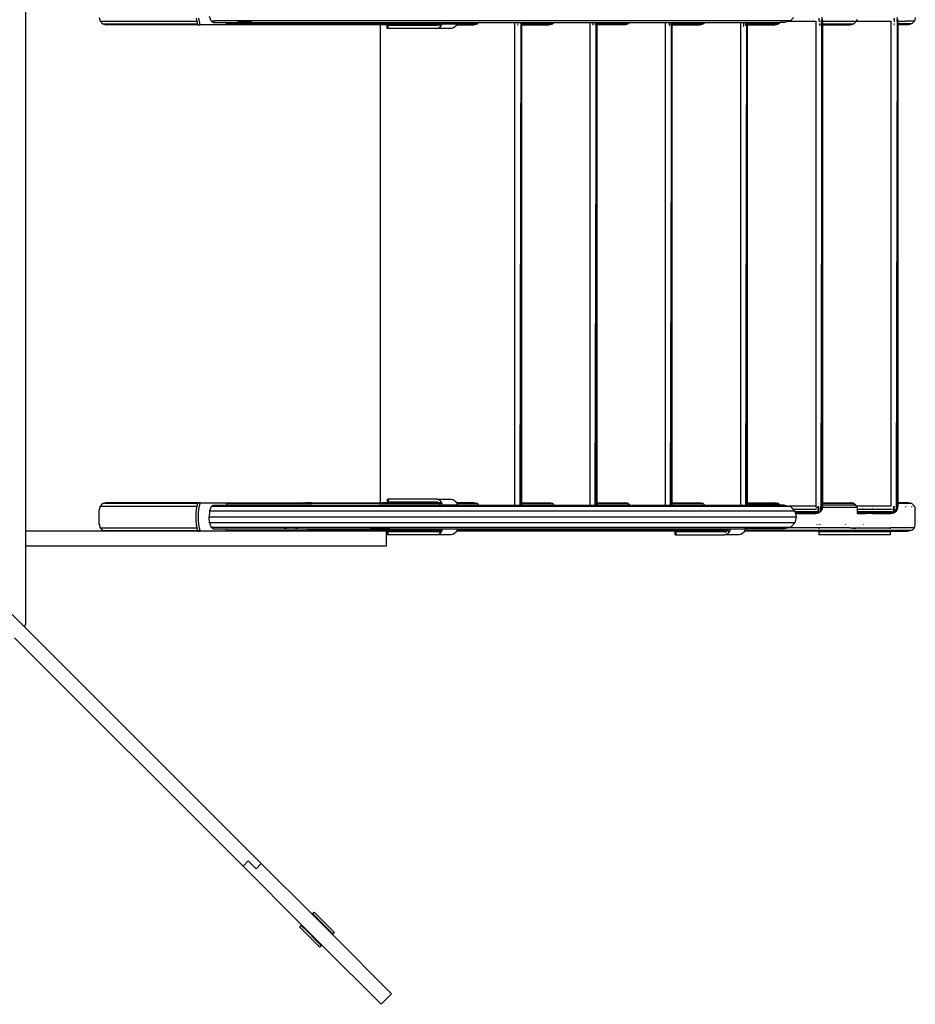
# Model space of a CAD drawing. Extents: x -3864 to 3864, y -5201 to 5201.
# Drawn here: x 1123 to 2379, y -187 to 1193 of the extents above; entities that cross this region are included whole.
import ezdxf

# ---------------------------------------------------------------- set-up
doc = ezdxf.new("R2010")
doc.units = 0
doc.layers.get('0').update_dxf_attribs({"linetype": 'CONTINUOUS'})

# ---------------------------------------------------------------- blocks, each defined once
blk = doc.blocks.new('005622')
for p, q in [((1131.7, 1226.1), (1131.7, 476.1)), ((1234.8, 1196.1), (1236.1, 1191.1)), ((1236.1, 1191.1), (1239.7, 1187.4)), ((1236.1, 1191.1), (1371.7, 1191.1)), ((1239.7, 1187.4), (1244.7, 1186.1)), ((1239.7, 1187.4), (1372.5, 1187.4)), ((1370.9, 1195.4), (1371.7, 1191.1)), ((1371.7, 1191.1), (1371.8, 1190.5)), ((1371.8, 1190.5), (1372.5, 1187.4)), ((1372.5, 1187.4), (1372.9, 1186.1)), ((1375.5, 1190.5), (1374.7, 1195.4)), ((1376.6, 1186.1), (1375.5, 1190.5)), ((1391.7, 1191.6), (1389.6, 1197.7)), ((1394.5, 1189.3), (1391.7, 1191.6)), ((1391.7, 1191.6), (1397.4, 1191.6)), ((1397.4, 1191.6), (1394.5, 1189.3)), ((1394.5, 1189.3), (1413.3, 1189.3)), ((2203.7, 1191.6), (1397.4, 1191.6)), ((1412.8, 1187.4), (1412.5, 1186.1)), ((1413.3, 1189.3), (1412.8, 1187.4)), ((1412.8, 1187.4), (1514.4, 1187.4)), ((1413.3, 1189.3), (1617.2, 1189.3)), ((1428.7, 1191.1), (1448.7, 1191.1)), ((1513.1, 1188.8), (1514.4, 1187.4)), ((1514.4, 1187.4), (1523.7, 1187.4)), ((1523.7, 1188.9), (1523.7, 1187.4)), ((1523.7, 1187.4), (1525.2, 1187.4)), ((1524.7, 1188.9), (1525.2, 1188.4)), ((1525.2, 1188.9), (1525.2, 1188.4)), ((1525.2, 1188.4), (1525.2, 1187.4)), ((1525.2, 1188.4), (1525.7, 1187.9)), ((1525.2, 1187.4), (1525.7, 1187.4)), ((1525.7, 1188.9), (1525.7, 1187.9)), ((1525.7, 1187.9), (1525.7, 1187.4)), ((1525.7, 1187.9), (1526.2, 1187.4)), ((1525.7, 1187.4), (1526.2, 1187.4)), ((1526.2, 1187.4), (1532.8, 1187.4)), ((1532.8, 1189), (1532.8, 1187.4)), ((1532.8, 1187.4), (1617.2, 1187.4)), ((1617.2, 1189), (1540.6, 1189)), ((1617.2, 1189.3), (1617.2, 1189)), ((1617.2, 1189.3), (1618.5, 1189.3)), ((1617.2, 1189), (1617.2, 1187.4)), ((1618.5, 1189), (1617.2, 1189)), ((1617.2, 1187.4), (1618.5, 1187.4)), ((1618.5, 1189), (1618.5, 1189.3)), ((1618.5, 1189.3), (1622.2, 1189.3)), ((1618.5, 1187.4), (1618.5, 1189)), ((1622.2, 1189), (1618.5, 1189)), ((1618.5, 1187.4), (1622.2, 1187.4)), ((1622.2, 1189), (1622.2, 1189.3)), ((1622.2, 1189.3), (1624.2, 1189.3)), ((1622.2, 1187.4), (1622.2, 1189)), ((1624.4, 1189), (1622.2, 1189)), ((1622.2, 1187.4), (1626.9, 1187.4)), ((1624.2, 1189.3), (1624.4, 1189)), ((1624.2, 1189.3), (1627.2, 1189.3)), ((1624.4, 1189), (1626.9, 1187.4)), ((1626.9, 1187.4), (1627.2, 1187.4)), ((1627.2, 1187.4), (1627.2, 1189.3)), ((1627.2, 1189.3), (1712.1, 1189.3)), ((1627.2, 1187.4), (1711.5, 1187.4)), ((1711.5, 1187.4), (1710.9, 1186.6)), ((1711.9, 1188.2), (1711.5, 1187.4)), ((1711.5, 1187.4), (1712.5, 1187.4)), ((1712.1, 1189.3), (1711.9, 1188.2)), ((1715.8, 1188.2), (1711.9, 1188.2)), ((1712.1, 1189.3), (1715.9, 1189.3)), ((1714.4, 1184.8), (1715.6, 1187.3)), ((1715.1, 1187.4), (1715.6, 1187.4)), ((1715.6, 1187.4), (1715.8, 1188.2)), ((1715.6, 1187.3), (1715.6, 1187.4)), ((1715.6, 1187.4), (1732, 1187.4)), ((1715.8, 1188.2), (1715.9, 1189.3)), ((1732.4, 1188.2), (1715.8, 1188.2)), ((1715.9, 1189.3), (1732.7, 1189.3)), ((1731.9, 1187.3), (1732, 1187.4)), ((1732, 1187.4), (1732.4, 1188.2)), ((1732, 1187.4), (1736.2, 1187.4)), ((1732.4, 1188.2), (1732.7, 1189.3)), ((1732.7, 1189.3), (1736.5, 1189.3)), ((1736.2, 1187.3), (1735.6, 1186.1)), ((1736.5, 1189.3), (1736.2, 1187.4)), ((1736.2, 1187.4), (1736.2, 1187.3)), ((1736.2, 1187.4), (1764.9, 1187.4)), ((1736.5, 1189.3), (1767, 1189.3)), ((1759.6, 1186.1), (1764.9, 1187.4)), ((1764.9, 1187.4), (1767, 1189.3)), ((1767, 1189.3), (1817.2, 1189.3)), ((1817.2, 1189.3), (1817.2, 512.8)), ((1817.2, 1189.3), (1825.9, 1189.3)), ((1821, 1187.4), (1822.2, 1187.4)), ((1825.9, 1189.3), (1824.3, 512.8)), ((1825.9, 1189.3), (1826.2, 1189.3)), ((1826.2, 1187.4), (1826.2, 1189.3)), ((1826.2, 1189.3), (1827.2, 1189.3)), ((1826.2, 1187.4), (1827.2, 1187.4)), ((1826.2, 1186.1), (1826.2, 1187.4)), ((1827.2, 1187.4), (1827.2, 1189.3)), ((1827.2, 1189.3), (1872.5, 1189.3)), ((1827.2, 1187.4), (1870.5, 1187.4)), ((1827.2, 1186.1), (1827.2, 1187.4)), ((1865.2, 1186.1), (1870.5, 1187.4)), ((1870.5, 1187.4), (1872.5, 1189.3)), ((1872.5, 1189.3), (1922.7, 1189.3)), ((1922.7, 1189.3), (1922.7, 512.8)), ((1922.7, 1189.3), (1931.4, 1189.3)), ((1926.5, 1187.4), (1927.7, 1187.4)), ((1929.5, 1187.4), (1931.4, 1187.4)), ((1931.3, 1186.1), (1931.4, 1187.4)), ((1931.4, 1187.4), (1931.4, 1189.3)), ((1931.4, 1189.3), (1931.7, 1189.3)), ((1931.4, 1187.4), (1931.7, 1187.4)), ((1931.7, 1187.4), (1931.7, 1189.3)), ((1931.7, 1189.3), (1932.7, 1189.3)), ((1931.7, 1186.1), (1931.7, 1187.4)), ((1932.7, 1187.4), (1932.7, 1189.3)), ((1932.7, 1189.3), (1978.1, 1189.3)), ((1932.7, 1187.4), (1976, 1187.4)), ((1932.7, 1186.1), (1932.7, 1187.4)), ((1970.7, 1186.1), (1976, 1187.4)), ((1976, 1187.4), (1978.1, 1189.3)), ((1978.1, 1189.3), (2028.2, 1189.3)), ((2028.2, 1189.3), (2028.2, 512.8)), ((2028.2, 1189.3), (2036.9, 1189.3)), ((2033.2, 1189), (2035, 1189)), ((2036.9, 1189.3), (2035.3, 516.1)), ((2036.9, 1189.3), (2037.2, 1189.3)), ((2037.2, 1189), (2037.2, 1189.3)), ((2037.2, 1189.3), (2038.2, 1189.3)), ((2037.2, 1189), (2038.2, 1189)), ((2037.2, 1186.9), (2037.2, 1189)), ((2038.2, 1189), (2038.2, 1189.3)), ((2038.2, 1189.3), (2084, 1189.3)), ((2038.2, 1189), (2083.8, 1189)), ((2038.2, 1186.9), (2038.2, 1189)), ((2080.3, 1186.9), (2083.8, 1189)), ((2083.8, 1189), (2084, 1189.3)), ((2084, 1189.3), (2133.7, 1189.3)), ((2133.7, 1189.3), (2133.7, 512.8)), ((2133.7, 1189.3), (2142.4, 1189.3)), ((2137.5, 1189), (2138.7, 1189)), ((2140.5, 1189), (2142.4, 1189)), ((2142.4, 1189), (2142.3, 1186.9)), ((2142.4, 1189.3), (2142.4, 1189)), ((2142.4, 1189.3), (2142.7, 1189.3)), ((2142.7, 1189.3), (2143.7, 1189.3)), ((2142.7, 1189), (2142.7, 1189.3)), ((2142.7, 1189), (2143.7, 1189)), ((2142.7, 1186.9), (2142.7, 1189)), ((2143.7, 1189.3), (2189.6, 1189.3)), ((2143.7, 1189), (2143.7, 1189.3)), ((2143.7, 1189), (2189.3, 1189)), ((2143.7, 1186.9), (2143.7, 1189)), ((2185.9, 1186.9), (2189.3, 1189)), ((2189.3, 1189), (2189.6, 1189.3)), ((2195.3, 1189.3), (2189.6, 1189.3)), ((2201.8, 1191.1), (2195.3, 1189.3)), ((2197.5, 1191.1), (2201.8, 1191.1)), ((2203.7, 1191.6), (2201.8, 1191.1)), ((2201.8, 1191.1), (2239.2, 1191.1)), ((2208.2, 1196.1), (2203.7, 1191.6)), ((2239.2, 1191.1), (2239.2, 511.1)), ((2244.2, 1191.1), (2244.2, 1195.4)), ((2244.2, 1191.1), (2246, 1191.1)), ((2244.2, 1187.4), (2246, 1187.4)), ((2247.4, 1193), (2247.5, 1192.8)), ((2247.4, 1192.9), (2247.5, 1192.8)), ((2247.5, 1192.8), (2247.9, 1191.1)), ((2247.5, 1192.8), (2247.9, 1192.4)), ((2247.8, 1187.4), (2247.9, 1191.1)), ((2247.8, 1187.4), (2248.2, 1187.4)), ((2247.8, 1186.1), (2247.8, 1187.4)), ((2249.2, 1191.1), (2247.9, 1196.1)), ((2247.9, 1192.4), (2247.9, 1193.6)), ((2247.9, 1191.1), (2247.9, 1192.4)), ((2247.9, 1192.4), (2249.2, 1191.1)), ((2247.9, 1191.1), (2248.2, 1191.1)), ((2248.2, 1187.4), (2248.2, 1191.1)), ((2248.2, 1186.1), (2248.2, 1187.4)), ((2249.2, 1191.1), (2296.6, 1191.1)), ((2249.2, 1187.4), (2249.2, 1191.1)), ((2249.2, 1187.4), (2292.7, 1187.4)), ((2249.2, 1186.1), (2249.2, 1187.4)), ((2287.4, 1186.1), (2292.7, 1187.4)), ((2292.7, 1187.4), (2296.6, 1191.1)), ((2296.6, 1191.1), (2297.6, 1193.5)), ((2296.6, 1191.1), (2344.7, 1191.1)), ((2344.7, 1191.1), (2344.7, 511.1)), ((2348.5, 1191.1), (2349.7, 1191.1)), ((2348.5, 1187.4), (2349.7, 1187.4)), ((2349.7, 1191.1), (2349.3, 1194)), ((2349.7, 1191.1), (2349.7, 1195.4)), ((2353.4, 1191.1), (2351.8, 516.1)), ((2354.7, 1191.1), (2353.4, 1196.1)), ((2353.4, 1192.4), (2353.4, 1193.6)), ((2353.4, 1192.4), (2354.7, 1191.1)), ((2353.4, 1191.1), (2353.4, 1192.4)), ((2353.7, 1191.1), (2353.4, 1191.1)), ((2353.7, 1187.4), (2353.7, 1191.1)), ((2353.7, 1191.1), (2354.7, 1191.1)), ((2353.7, 1186.1), (2353.7, 1187.4)), ((2353.7, 1187.4), (2354.7, 1187.4)), ((2354.7, 1191.1), (2364.9, 1191.1)), ((2354.7, 1187.4), (2354.7, 1191.1)), ((2354.7, 1186.1), (2354.7, 1187.4)), ((2373.8, 1187.4), (2354.7, 1187.4)), ((2365, 1191.6), (2364.9, 1191.1)), ((2373.4, 1191.1), (2364.9, 1191.1)), ((2373.8, 1187.4), (2368.9, 1186.1)), ((2373.4, 1191.2), (2373.4, 1191.1)), ((2377.5, 1191.1), (2373.4, 1191.1)), ((2377.5, 1191.1), (2373.8, 1187.4)), ((2378.8, 1196.1), (2377.5, 1191.1)), ((1372.9, 1186.1), (1244.7, 1186.1)), ((1372.9, 1186.1), (1376.6, 1186.1)), ((1412.5, 1186.1), (1376.6, 1186.1)), ((1628.7, 1186.1), (1412.5, 1186.1)), ((1628.7, 1186.1), (1628.7, 516.1)), ((1710.3, 1186.1), (1628.7, 1186.1)), ((1638.5, 1181.1), (1638.5, 1185.1)), ((1638.5, 1185.1), (1639, 1185.1)), ((1639, 1181.1), (1638.5, 1181.1)), ((1639, 1185.1), (1640.1, 1185.1)), ((1639, 1181.1), (1639, 1185.1)), ((1640.1, 1181.1), (1639, 1181.1)), ((1640.1, 1181.1), (1640.1, 1185.1)), ((1707.6, 1185.1), (1640.1, 1185.1)), ((1707.6, 1181.1), (1640.1, 1181.1)), ((1709.4, 1185.5), (1707.6, 1185.1)), ((1707.6, 1181.1), (1710.2, 1181.5)), ((1728.1, 1181.1), (1707.6, 1181.1)), ((1709.2, 1185.1), (1709.5, 1185.1)), ((1710.3, 1186.1), (1709.4, 1185.5)), ((1710.2, 1181.5), (1712.6, 1182.8)), ((1710.9, 1186.6), (1710.3, 1186.1)), ((1710.7, 1185.1), (1711.6, 1185.1)), ((1710.8, 1186.1), (1711.1, 1186.1)), ((1711.4, 1185.5), (1710.8, 1185.5)), ((1713.1, 1186.6), (1710.9, 1186.6)), ((1711.8, 1186.1), (1713.5, 1186.1)), ((1712.6, 1182.8), (1714.4, 1184.8)), ((1713.9, 1185.5), (1713.1, 1185.5)), ((1713.8, 1185.1), (1714.2, 1185.1)), ((1730.7, 1181.5), (1728.1, 1181.1)), ((1733.1, 1182.8), (1730.7, 1181.5)), ((1734.9, 1184.8), (1733.1, 1182.8)), ((1735.6, 1186.1), (1734.9, 1184.8)), ((1735.6, 1186.1), (1759.6, 1186.1)), ((1821, 1186.1), (1822.2, 1186.1)), ((1826.2, 1186.1), (1827.2, 1186.1)), ((1826.4, 516.1), (1826.2, 1186.1)), ((1827.2, 1186.1), (1865.2, 1186.1)), ((1827.2, 516.1), (1827.2, 1186.1)), ((1927.7, 1186.1), (1926.5, 1186.1)), ((1931.3, 1186.1), (1929.5, 1186.1)), ((1931.3, 1186.1), (1929.8, 516.1)), ((1931.7, 1186.1), (1931.3, 1186.1)), ((1931.4, 1073.6), (1931.3, 1186.1)), ((1931.9, 512.8), (1931.7, 1186.1)), ((1970.7, 1186.1), (1932.7, 1186.1)), ((1932.7, 516.1), (1932.7, 1186.1)), ((2033.2, 1186.9), (2035, 1186.9)), ((2033.2, 1186.1), (2035, 1186.1)), ((2037.2, 1186.9), (2038.2, 1186.9)), ((2037.2, 1186.1), (2037.2, 1186.9)), ((2037.2, 1186.1), (2038.2, 1186.1)), ((2037.4, 516.1), (2037.2, 1186.1)), ((2038.2, 1186.9), (2080.3, 1186.9)), ((2038.2, 1186.1), (2038.2, 1186.9)), ((2038.2, 1186.1), (2076.3, 1186.1)), ((2038.2, 516.1), (2038.2, 1186.1)), ((2076.3, 1186.1), (2080.3, 1186.9)), ((2137.5, 1186.9), (2138.7, 1186.9)), ((2137.5, 1186.1), (2138.7, 1186.1)), ((2138.5, 1184.8), (2137.5, 1183.7)), ((2138.7, 1185.1), (2138.5, 1184.8)), ((2140.5, 1186.9), (2142.3, 1186.9)), ((2140.5, 1186.1), (2142.3, 1186.1)), ((2142.3, 1186.1), (2140.8, 516.1)), ((2142.3, 1186.9), (2142.3, 1186.1)), ((2142.7, 1186.9), (2143.7, 1186.9)), ((2142.7, 1186.1), (2142.7, 1186.9)), ((2142.7, 1186.1), (2143.7, 1186.1)), ((2142.9, 516.1), (2142.7, 1186.1)), ((2143.7, 1186.9), (2185.9, 1186.9)), ((2143.7, 1186.1), (2143.7, 1186.9)), ((2143.7, 1186.1), (2181.8, 1186.1)), ((2143.7, 516.1), (2143.7, 1186.1)), ((2181.8, 1186.1), (2185.9, 1186.9)), ((2244.2, 1186.1), (2246, 1186.1)), ((2247.8, 1186.1), (2246.3, 516.1)), ((2247.8, 1186.1), (2248.2, 1186.1)), ((2247.9, 1073.6), (2247.8, 1186.1)), ((2248.2, 1186.1), (2248.4, 510.3)), ((2249.2, 1186.1), (2287.4, 1186.1)), ((2249.2, 516.1), (2249.2, 1186.1)), ((2349.7, 1186.1), (2348.5, 1186.1)), ((2353.9, 516.1), (2353.7, 1186.1)), ((2353.7, 1186.1), (2354.7, 1186.1)), ((2354.7, 516.1), (2354.7, 1186.1)), ((2368.9, 1186.1), (2354.7, 1186.1)), ((1130.8, 341.8), (930.6, 542.1)), ((1236.1, 511.1), (1234.8, 506.1)), ((1239.7, 514.8), (1236.1, 511.1)), ((1236.1, 511.1), (1371.7, 511.1)), ((1244.7, 516.1), (1239.7, 514.8)), ((1372.5, 514.8), (1239.7, 514.8)), ((1372.9, 516.1), (1244.7, 516.1)), ((1371.7, 511.1), (1370.9, 506.8)), ((1371.8, 511.7), (1371.7, 511.1)), ((1372.5, 514.8), (1371.8, 511.7)), ((1372.9, 516.1), (1372.5, 514.8)), ((1376.6, 516.1), (1372.9, 516.1)), ((1374.7, 506.8), (1375.5, 511.7)), ((1375.1, 514.8), (1376.3, 514.8)), ((1375.5, 511.7), (1376.3, 514.8)), ((1376.3, 514.8), (1376.6, 516.1)), ((1376.6, 516.1), (1412.5, 516.1)), ((1391.7, 510.6), (1394.5, 512.8)), ((1394.5, 512.8), (1413.3, 512.8)), ((1412.5, 516.1), (1518.7, 516.1)), ((1412.5, 516.1), (1412.8, 514.8)), ((1412.8, 514.8), (1514.4, 514.8)), ((1412.8, 514.8), (1413.3, 512.8)), ((1413.3, 512.8), (1712.1, 512.8)), ((1514.7, 515), (1514.4, 514.8)), ((1514.4, 514.8), (1523.7, 514.8)), ((1518.7, 516.1), (1514.7, 515)), ((1518.7, 516.1), (1523.7, 516.1)), ((1523.7, 516.1), (1523.7, 514.8)), ((1525.2, 516.1), (1523.7, 516.1)), ((1523.7, 514.8), (1525.2, 514.8)), ((1525.2, 516.1), (1525.2, 514.8)), ((1525.7, 516.1), (1525.2, 516.1)), ((1525.2, 514.8), (1525.7, 514.8)), ((1525.7, 516.1), (1525.7, 514.8)), ((1531.5, 516.1), (1525.7, 516.1)), ((1525.7, 514.8), (1526.2, 514.8)), ((1531.5, 516.1), (1526.2, 514.8)), ((1526.2, 514.8), (1532.8, 514.8)), ((1532.8, 516.1), (1531.5, 516.1)), ((1532.8, 514.8), (1532.8, 516.1)), ((1532.8, 516.1), (1617.2, 516.1)), ((1617.2, 514.8), (1532.8, 514.8)), ((1617.2, 516.1), (1617.2, 514.8)), ((1617.2, 516.1), (1618.5, 516.1)), ((1618.5, 514.8), (1617.2, 514.8)), ((1618.5, 514.8), (1618.5, 516.1)), ((1618.5, 516.1), (1622.2, 516.1)), ((1622.2, 514.8), (1618.5, 514.8)), ((1622.2, 514.8), (1622.2, 516.1)), ((1622.2, 516.1), (1627.2, 516.1)), ((1626.6, 514.8), (1622.2, 514.8)), ((1627.2, 514.9), (1626.6, 514.8)), ((1626.6, 514.8), (1627.2, 514.8)), ((1631.9, 516.1), (1627.2, 514.9)), ((1627.2, 514.9), (1627.2, 516.1)), ((1627.2, 516.1), (1628.7, 516.1)), ((1627.2, 514.8), (1627.2, 514.9)), ((1627.2, 514.8), (1711.5, 514.8)), ((1628.7, 516.1), (1631.9, 516.1)), ((1710.3, 516.1), (1631.9, 516.1)), ((1638.5, 521.1), (1638.5, 517.1)), ((1638.5, 521.1), (1639, 521.1)), ((1639, 517.1), (1638.5, 517.1)), ((1639, 521.1), (1640.1, 521.1)), ((1639, 521.1), (1639, 517.1)), ((1640.1, 517.1), (1639, 517.1)), ((1640.1, 521.1), (1640.1, 517.1)), ((1707.6, 521.1), (1640.1, 521.1)), ((1707.6, 517.1), (1640.1, 517.1)), ((1710.2, 520.7), (1707.6, 521.1)), ((1707.6, 521.1), (1728.1, 521.1)), ((1707.6, 517.1), (1709.4, 516.7)), ((1709.5, 517.1), (1707.6, 517.1)), ((1709.4, 516.7), (1710.3, 516.1)), ((1712.6, 519.4), (1710.2, 520.7)), ((1710.3, 516.1), (1710.9, 515.6)), ((1715.3, 515.6), (1710.9, 515.6)), ((1710.9, 515.6), (1711.5, 514.8)), ((1711.5, 514.8), (1711.9, 514)), ((1711.5, 514.8), (1715.1, 514.8)), ((1715, 516.1), (1711.8, 516.1)), ((1711.9, 514), (1712.1, 512.8)), ((1712.1, 512.8), (1715.9, 512.8)), ((1714.4, 517.4), (1712.6, 519.4)), ((1714.7, 516.7), (1713.1, 516.7)), ((1714.6, 517.1), (1713.8, 517.1)), ((1714.6, 517.1), (1714.4, 517.4)), ((1714.7, 516.7), (1714.6, 517.1)), ((1715, 516.1), (1714.7, 516.7)), ((1715.3, 515.6), (1715, 516.1)), ((1715.6, 514.9), (1715.3, 515.6)), ((1715.9, 512.8), (1715.6, 514.9)), ((1736.5, 512.8), (1715.9, 512.8)), ((1728.1, 521.1), (1730.7, 520.7)), ((1730.7, 520.7), (1733.1, 519.4)), ((1733.1, 519.4), (1734.9, 517.4)), ((1734.9, 517.4), (1735.6, 516.1)), ((1759.6, 516.1), (1735.6, 516.1)), ((1735.6, 516.1), (1736.2, 514.9)), ((1736.2, 514.9), (1736.2, 514.8)), ((1736.2, 514.8), (1764.9, 514.8)), ((1736.2, 514.8), (1736.5, 512.8)), ((1736.5, 512.8), (1767, 512.8)), ((1764.9, 514.8), (1759.6, 516.1)), ((1767, 512.8), (1764.9, 514.8)), ((1767, 512.8), (1817.2, 512.8)), ((1817.2, 512.8), (1824.3, 512.8)), ((1821, 514.8), (1821, 514.8)), ((1824.3, 512.8), (1826.4, 512.8)), ((1826.4, 516.1), (1827.2, 516.1)), ((1826.4, 514.8), (1826.4, 516.1)), ((1826.4, 514.8), (1827.2, 514.8)), ((1826.4, 512.8), (1826.4, 514.8)), ((1826.4, 512.8), (1827.2, 512.8)), ((1827.2, 516.1), (1865.2, 516.1)), ((1827.2, 514.8), (1827.2, 516.1)), ((1827.2, 514.8), (1870.5, 514.8)), ((1827.2, 512.8), (1827.2, 514.8)), ((1827.2, 512.8), (1872.5, 512.8)), ((1870.5, 514.8), (1865.2, 516.1)), ((1872.5, 512.8), (1870.5, 514.8)), ((1872.5, 512.8), (1922.7, 512.8)), ((1922.7, 512.8), (1929.8, 512.8)), ((1929.8, 516.1), (1929.8, 516.1)), ((1929.8, 516.1), (1929.8, 512.8)), ((1929.8, 512.8), (1931.9, 512.8)), ((1931.9, 512.8), (1932.7, 512.8)), ((1932.7, 516.1), (1970.7, 516.1)), ((1932.7, 515.3), (1932.7, 516.1)), ((1932.7, 515.3), (1974.8, 515.3)), ((1932.7, 513.2), (1932.7, 515.3)), ((1932.7, 513.2), (1978.2, 513.2)), ((1932.7, 512.8), (1932.7, 513.2)), ((1932.7, 512.8), (1978.5, 512.8)), ((1974.8, 515.3), (1970.7, 516.1)), ((1978.2, 513.2), (1974.8, 515.3)), ((1978.5, 512.8), (1978.2, 513.2)), ((1978.5, 512.8), (2028.2, 512.8)), ((2028.2, 512.8), (2035.3, 512.8)), ((2035.3, 516.1), (2035.3, 516.1)), ((2035.3, 516.1), (2035.3, 512.8)), ((2035.3, 512.8), (2037.4, 512.8)), ((2037.4, 516.1), (2038.2, 516.1)), ((2037.4, 514.8), (2037.4, 516.1)), ((2037.4, 514.8), (2038.2, 514.8)), ((2037.4, 512.8), (2037.4, 514.8)), ((2037.4, 512.8), (2038.2, 512.8)), ((2038.2, 516.1), (2076.3, 516.1)), ((2038.2, 514.8), (2038.2, 516.1)), ((2038.2, 514.8), (2081.6, 514.8)), ((2038.2, 512.8), (2038.2, 514.8)), ((2038.2, 512.8), (2083.6, 512.8)), ((2081.6, 514.8), (2076.3, 516.1)), ((2083.6, 512.8), (2081.6, 514.8)), ((2083.6, 512.8), (2133.7, 512.8)), ((2133.7, 512.8), (2140.8, 512.8)), ((2137.5, 514.8), (2137.5, 514.8)), ((2140.8, 516.1), (2140.8, 516.1)), ((2140.8, 516.1), (2140.8, 512.8)), ((2140.8, 512.8), (2142.9, 512.8)), ((2142.9, 516.1), (2143.7, 516.1)), ((2142.9, 514.8), (2142.9, 516.1)), ((2142.9, 512.8), (2142.9, 514.8)), ((2142.9, 514.8), (2143.7, 514.8)), ((2143.7, 512.8), (2142.9, 512.8)), ((2143.7, 516.1), (2181.8, 516.1)), ((2143.7, 514.8), (2143.7, 516.1)), ((2143.7, 512.8), (2143.7, 514.8)), ((2143.7, 514.8), (2187.1, 514.8)), ((2189.2, 512.8), (2143.7, 512.8)), ((2187.1, 514.8), (2181.8, 516.1)), ((2189.2, 512.8), (2187.1, 514.8)), ((2195.3, 512.8), (2189.2, 512.8)), ((2195.3, 512.8), (2201.8, 511.1)), ((2239.2, 511.1), (2201.8, 511.1)), ((2201.8, 511.1), (2203.7, 510.6)), ((2243, 515.3), (2243, 515.3)), ((2243, 507.6), (2243, 511.1)), ((2246.3, 516.1), (2246.3, 516.1)), ((2246.3, 516.1), (2246.3, 511.1)), ((2246.3, 509.9), (2246.3, 511.1)), ((2249.2, 511.1), (2248.4, 510.3)), ((2248.9, 509.9), (2249.2, 511.1)), ((2249, 509.9), (2249.2, 511.1)), ((2249.2, 516.1), (2287.4, 516.1)), ((2249.2, 515.3), (2249.2, 516.1)), ((2249.2, 515.3), (2291.4, 515.3)), ((2249.2, 513.2), (2249.2, 515.3)), ((2249.2, 513.2), (2294.9, 513.2)), ((2249.2, 511.1), (2249.2, 513.2)), ((2291.4, 515.3), (2287.4, 516.1)), ((2294.9, 513.2), (2291.4, 515.3)), ((2296.4, 511.1), (2294.9, 513.2)), ((2344.7, 511.1), (2296.4, 511.1)), ((2297.2, 509.9), (2296.4, 511.1)), ((2348.5, 514.8), (2348.5, 514.8)), ((2348.5, 507.6), (2348.5, 511.1)), ((2349.3, 508.4), (2349.7, 511.1)), ((2351.8, 516.1), (2351.8, 516.1)), ((2351.8, 516.1), (2351.8, 511.1)), ((2351.8, 511.1), (2351.8, 506.1)), ((2353, 509.3), (2353.4, 511.1)), ((2353.9, 514.8), (2353.9, 516.1)), ((2353.9, 516.1), (2354.7, 516.1)), ((2353.9, 514.8), (2353.9, 510.3)), ((2353.9, 514.8), (2354.7, 514.8)), ((2353.9, 507.3), (2354.7, 511.1)), ((2353.9, 508.4), (2354.7, 511.1)), ((2354.7, 511.1), (2353.9, 510.3)), ((2354.7, 514.8), (2354.7, 516.1)), ((2368.9, 516.1), (2354.7, 516.1)), ((2354.7, 511.1), (2354.7, 514.8)), ((2373.8, 514.8), (2354.7, 514.8)), ((2365, 510.9), (2365.1, 509.9)), ((2373.8, 514.8), (2368.9, 516.1)), ((2373.4, 511), (2373.7, 509.9)), ((2373.8, 514.8), (2377.5, 511.1)), ((2377.5, 511.1), (2376.3, 511.1)), ((2377.5, 511.1), (2378.8, 506.1)), ((1234.8, 486.1), (1234.8, 506.1)), ((1370.4, 501.5), (1370.3, 496.1)), ((1370.9, 506.8), (1370.4, 501.5)), ((1374, 496.1), (1374.2, 501.5)), ((1374.2, 501.5), (1374.7, 506.8)), ((1389.6, 504.5), (1388.8, 496.1)), ((1391.7, 510.6), (1389.6, 504.5)), ((2209.8, 504.5), (1389.6, 504.5)), ((2203.7, 510.6), (1391.7, 510.6)), ((2203.7, 510.6), (2207, 507.3)), ((2207, 507.3), (2213, 507.3)), ((2207, 507.3), (2209.8, 504.5)), ((2209.8, 504.5), (2209.9, 504)), ((2209.9, 504), (2213.2, 504)), ((2209.9, 504), (2210.3, 502.4)), ((2213.2, 502.4), (2210.3, 502.4)), ((2210.3, 502.4), (2210.5, 501.9)), ((2210.5, 501.9), (2213.2, 501.9)), ((2210.5, 501.9), (2210.7, 501.1)), ((2210.7, 501.1), (2213.2, 501.1)), ((2210.7, 501.1), (2212, 496.1)), ((2212.8, 507.8), (2213, 507.3)), ((2213, 507.3), (2213.2, 506.2)), ((2213, 507.3), (2239.2, 507.3)), ((2213.2, 504.3), (2213.2, 504)), ((2213.2, 504), (2239.2, 504)), ((2213.2, 502.8), (2213.2, 502.4)), ((2213.2, 502.4), (2213.2, 501.9)), ((2213.2, 502.4), (2240.5, 502.4)), ((2213.2, 501.9), (2239.2, 501.9)), ((2213.2, 501.9), (2213.2, 501.1)), ((2213.2, 501.1), (2239.2, 501.1)), ((2239.2, 509.9), (2241.8, 509.9)), ((2239.2, 507.3), (2243, 507.6)), ((2239.2, 506.1), (2239.4, 506.1)), ((2239.2, 504), (2242.6, 504.5)), ((2239.2, 501.1), (2243, 502.1)), ((2240.1, 502), (2239.2, 501.1)), ((2240.1, 502), (2239.2, 501.9)), ((2239.2, 501.1), (2243, 501.9)), ((2240.5, 502.4), (2240.1, 502)), ((2242.3, 502.4), (2240.1, 502)), ((2240.7, 502.6), (2240.5, 502.4)), ((2240.5, 502.4), (2241.7, 502.4)), ((2241.7, 502.4), (2241.8, 502.6)), ((2242.3, 502.4), (2241.7, 502.4)), ((2242.6, 504.5), (2242.3, 504.2)), ((2243, 502.6), (2242.3, 502.4)), ((2243, 502.4), (2242.3, 502.4)), ((2242.8, 504.7), (2242.6, 504.5)), ((2242.6, 504.5), (2242.7, 504.5)), ((2242.7, 504.5), (2242.8, 504.7)), ((2242.7, 504.5), (2243, 504.6)), ((2242.7, 504.4), (2242.7, 504.5)), ((2243, 504.6), (2243, 507.6)), ((2243, 502.6), (2243, 504.6)), ((2243, 502.6), (2243, 502.4)), ((2244.2, 502.4), (2243, 501.9)), ((2243, 502.1), (2244.2, 502.4)), ((2243.5, 502.4), (2243, 502.4)), ((2243, 502.4), (2243, 502.1)), ((2243, 502.1), (2243, 501.9)), ((2243.5, 502.4), (2244.3, 503.4)), ((2244.2, 502.4), (2243.5, 502.4)), ((2243.7, 507.7), (2243.8, 508.4)), ((2244.2, 502.4), (2246.3, 504.5)), ((2246.3, 504), (2244.2, 502.4)), ((2244.3, 506.1), (2246.3, 506.1)), ((2246.3, 508.2), (2245, 506.9)), ((2245.2, 509.9), (2246.3, 509.9)), ((2246.3, 509.9), (2246.3, 508.2)), ((2247.5, 509.3), (2246.3, 508.2)), ((2246.3, 506.1), (2246.3, 508.2)), ((2246.3, 504.6), (2246.3, 506.1)), ((2246.3, 504), (2247.9, 506.1)), ((2246.3, 504.6), (2247.9, 506.1)), ((2246.3, 504.5), (2246.3, 504.6)), ((2246.3, 504), (2246.3, 504.5)), ((2246.8, 506.7), (2247.5, 509.3)), ((2247.9, 506.1), (2247.1, 506.1)), ((2247.5, 509.9), (2247.6, 509.9)), ((2247.5, 509.3), (2247.6, 509.9)), ((2248, 509.9), (2247.5, 509.3)), ((2247.6, 509.9), (2247.6, 510.1)), ((2247.6, 509.9), (2248, 509.9)), ((2247.9, 506.1), (2248.4, 508.3)), ((2248.4, 507.3), (2247.9, 506.1)), ((2248.4, 510.3), (2248, 509.9)), ((2248, 509.9), (2248.4, 509.9)), ((2248.4, 509.9), (2248.4, 510.3)), ((2248.4, 507.3), (2249, 509.9)), ((2248.4, 508.4), (2248.9, 509.9)), ((2248.4, 509.9), (2248.9, 509.9)), ((2248.4, 508.4), (2248.4, 509.9)), ((2248.4, 508.3), (2248.4, 508.4)), ((2248.4, 507.3), (2248.4, 508.3)), ((2248.9, 509.9), (2249, 509.9)), ((2249, 509.9), (2297.2, 509.9)), ((2297.8, 507.3), (2297.2, 509.9)), ((2297.8, 507.3), (2305.5, 507.3)), ((2298, 506.1), (2297.8, 507.3)), ((2298, 504), (2298, 506.1)), ((2298, 504), (2308.4, 504)), ((2298, 502.4), (2298, 504)), ((2308.8, 502.4), (2298, 502.4)), ((2298, 501.9), (2298, 502.4)), ((2298, 501.9), (2309, 501.9)), ((2298, 501.1), (2298, 501.9)), ((2298, 501.1), (2309.2, 501.1)), ((2304.7, 508.1), (2305.5, 507.3)), ((2305.5, 507.3), (2306.5, 506.2)), ((2305.5, 507.3), (2318.5, 507.3)), ((2308.3, 504.4), (2308.4, 504)), ((2308.4, 504), (2318.8, 504)), ((2308.7, 502.8), (2308.8, 502.4)), ((2318.8, 502.4), (2308.8, 502.4)), ((2308.8, 502.4), (2309, 501.9)), ((2309, 501.9), (2309.2, 501.1)), ((2309, 501.9), (2318.8, 501.9)), ((2318.8, 501.1), (2309.2, 501.1)), ((2318.4, 507.8), (2318.5, 507.3)), ((2318.5, 507.3), (2318.7, 506.2)), ((2318.5, 507.3), (2344.7, 507.3)), ((2318.8, 504.3), (2318.8, 504)), ((2318.8, 504), (2344.7, 504)), ((2318.8, 502.8), (2318.8, 502.4)), ((2318.8, 502.4), (2318.8, 501.9)), ((2318.8, 502.4), (2346, 502.4)), ((2318.8, 501.9), (2318.8, 501.1)), ((2318.8, 501.9), (2344.7, 501.9)), ((2318.8, 501.1), (2344.7, 501.1)), ((2344.7, 507.3), (2348.5, 507.6)), ((2344.7, 504), (2348.5, 504.6)), ((2344.7, 501.1), (2348.5, 502.1)), ((2345.6, 502), (2344.7, 501.1)), ((2345.6, 502), (2344.7, 501.9)), ((2344.7, 501.1), (2348.5, 501.9)), ((2346, 502.4), (2345.6, 502)), ((2347.8, 502.4), (2345.6, 502)), ((2346.2, 502.6), (2346, 502.4)), ((2346, 502.4), (2347.2, 502.4)), ((2347.2, 502.4), (2347.3, 502.6)), ((2347.8, 502.4), (2347.2, 502.4)), ((2348.5, 502.6), (2347.8, 502.4)), ((2348.5, 502.4), (2347.8, 502.4)), ((2348.5, 506.1), (2348.5, 507.6)), ((2348.5, 505.1), (2349, 506.1)), ((2348.5, 506.1), (2349, 506.1)), ((2349.7, 506.1), (2348.5, 504.9)), ((2348.5, 505.1), (2348.5, 506.1)), ((2348.5, 504.9), (2348.5, 505.1)), ((2348.5, 504.6), (2348.5, 504.9)), ((2348.5, 502.6), (2348.5, 504.6)), ((2348.5, 502.6), (2348.5, 502.4)), ((2349.7, 502.4), (2348.5, 501.9)), ((2348.5, 502.1), (2349.7, 502.4)), ((2349, 502.4), (2348.5, 502.4)), ((2348.5, 502.4), (2348.5, 502.1)), ((2348.5, 502.1), (2348.5, 501.9)), ((2349, 506.1), (2349.2, 507.7)), ((2349, 506.1), (2349.7, 506.1)), ((2349, 502.4), (2349.1, 502.6)), ((2349.7, 502.4), (2349, 502.4)), ((2350.5, 506.9), (2349.7, 506.1)), ((2349.7, 506.1), (2349.8, 506.1)), ((2349.7, 502.4), (2351.8, 504.5)), ((2351.8, 504), (2349.7, 502.4)), ((2349.8, 503.4), (2351.8, 505.6)), ((2351.8, 506.1), (2352.2, 506.1)), ((2351.8, 504), (2353.4, 506.1)), ((2351.8, 504.6), (2353.4, 506.1)), ((2351.8, 505.6), (2352.2, 506.1)), ((2351.8, 505.6), (2351.8, 506.1)), ((2351.8, 504.6), (2351.8, 505.6)), ((2351.8, 504.5), (2351.8, 504.6)), ((2351.8, 504), (2351.8, 504.5)), ((2352.2, 506.1), (2352.5, 507.2)), ((2352.9, 506.1), (2352.2, 506.1)), ((2353, 509.3), (2352.3, 508.7)), ((2352.9, 509), (2353, 509.3)), ((2353.9, 510.3), (2353, 509.3)), ((2353.4, 506.1), (2353.1, 506.1)), ((2353.9, 507.3), (2353.4, 506.1)), ((2353.4, 506.1), (2353.6, 506.8)), ((2353.6, 507.1), (2353.9, 508.3)), ((2353.9, 508.4), (2353.9, 510.3)), ((2353.9, 508.3), (2353.9, 508.4)), ((2353.9, 507.3), (2353.9, 508.3)), ((2378.8, 486.1), (2378.8, 506.1)), ((1234.8, 486.1), (1236.1, 481.1)), ((1370.3, 496.1), (1370.4, 490.7)), ((1370.4, 490.7), (1370.9, 485.4)), ((1370.9, 485.4), (1371.7, 481.1)), ((1374.2, 490.7), (1374, 496.1)), ((1374.7, 485.4), (1374.2, 490.7)), ((1375.5, 480.5), (1374.7, 485.4)), ((1389.6, 487.7), (1388.8, 496.1)), ((2212, 496.1), (1388.8, 496.1)), ((2209.8, 487.7), (1389.6, 487.7)), ((1389.6, 487.7), (1391.7, 481.6)), ((2209.8, 487.7), (2203.7, 481.6)), ((2212, 496.1), (2209.8, 487.7)), ((2240.3, 486.1), (2240.4, 485.6)), ((2243.8, 486.1), (2243.8, 485.6)), ((2245.3, 486.1), (2245.4, 485.6)), ((2281.2, 485.7), (2280.9, 486.1)), ((2306.6, 486.1), (2306.4, 485.8)), ((2343.8, 486), (2343.8, 486.1)), ((2365.6, 486), (2365.6, 486.1)), ((2377.5, 481.1), (2378.8, 486.1)), ((1131.7, 476.1), (1131.7, 455.1)), ((1244.7, 476.1), (1131.7, 476.1)), ((1236.1, 481.1), (1239.7, 477.4)), ((1236.1, 481.1), (1371.7, 481.1)), ((1239.7, 477.4), (1244.7, 476.1)), ((1239.7, 477.4), (1372.5, 477.4)), ((1372.9, 476.1), (1244.7, 476.1)), ((1371.7, 481.1), (1371.8, 480.5)), ((1371.8, 480.5), (1372.5, 477.4)), ((1372.5, 477.4), (1372.9, 476.1)), ((1372.9, 476.1), (1376.6, 476.1)), ((1373.7, 477.4), (1376.3, 477.4)), ((1376.3, 477.4), (1375.5, 480.5)), ((1376.6, 476.1), (1376.3, 477.4)), ((1412.5, 476.1), (1376.6, 476.1)), ((1394.5, 479.3), (1391.7, 481.6)), ((2203.7, 481.6), (1391.7, 481.6)), ((1394.5, 479.3), (1413.3, 479.3)), ((1412.8, 477.4), (1412.5, 476.1)), ((1510.7, 476.1), (1412.5, 476.1)), ((1413.3, 479.3), (1412.8, 477.4)), ((1412.8, 477.4), (1510.7, 477.4)), ((1413.3, 479.3), (1510.7, 479.3)), ((1494, 481.1), (1497.4, 481.1)), ((1510.7, 481), (1510.7, 479.3)), ((1510.7, 479.3), (1510.7, 479.3)), ((1510.7, 479.3), (1523.7, 479.3)), ((1510.7, 477.4), (1510.7, 476.1)), ((1510.7, 477.4), (1523.7, 477.4)), ((1523.7, 476.1), (1510.7, 476.1)), ((1511, 481.1), (1513.4, 481.1)), ((1523.7, 479.3), (1523.7, 479.3)), ((1523.7, 479.3), (1524.2, 479.3)), ((1523.7, 477.4), (1523.7, 476.1)), ((1523.7, 477.4), (1525.2, 477.4)), ((1525.2, 476.1), (1523.7, 476.1)), ((1524.2, 479.3), (1524.2, 479.3)), ((1524.2, 479.3), (1525.2, 479.3)), ((1525.2, 479.3), (1525.2, 479.3)), ((1525.2, 479.3), (1525.7, 479.3)), ((1525.2, 477.4), (1525.2, 476.1)), ((1525.2, 477.4), (1525.7, 477.4)), ((1525.7, 476.1), (1525.2, 476.1)), ((1525.7, 479.3), (1525.7, 479.3)), ((1525.7, 479.3), (1532.8, 479.3)), ((1525.7, 477.4), (1525.7, 476.1)), ((1525.7, 477.4), (1526.2, 477.4)), ((1531.5, 476.1), (1525.7, 476.1)), ((1526.2, 477.4), (1531.5, 476.1)), ((1532.8, 477.4), (1526.2, 477.4)), ((1532.8, 476.1), (1531.5, 476.1)), ((1532.8, 479.3), (1532.8, 479.3)), ((1532.8, 479.3), (1642.1, 479.3)), ((1532.8, 476.1), (1532.8, 477.4)), ((1711.5, 477.4), (1532.8, 477.4)), ((1637.8, 476.1), (1532.8, 476.1)), ((1642.1, 479.3), (1614.9, 479.3)), ((1637.8, 455.1), (1637.8, 476.1)), ((1710.3, 476.1), (1637.8, 476.1)), ((1638.5, 471.1), (1638.5, 475.1)), ((1638.5, 475.1), (1639, 475.1)), ((1639, 471.1), (1638.5, 471.1)), ((1639, 475.1), (1640.1, 475.1)), ((1639, 471.1), (1639, 475.1)), ((1640.1, 471.1), (1639, 471.1)), ((1640.1, 471.1), (1640.1, 475.1)), ((1707.6, 475.1), (1640.1, 475.1)), ((1707.6, 471.1), (1640.1, 471.1)), ((1642.1, 479.3), (1712.1, 479.3)), ((1709.4, 475.5), (1707.6, 475.1)), ((1707.6, 471.1), (1710.2, 471.5)), ((1728.1, 471.1), (1707.6, 471.1)), ((1709.2, 475.1), (1709.5, 475.1)), ((1710.3, 476.1), (1709.4, 475.5)), ((1710.2, 471.5), (1712.6, 472.8)), ((1710.9, 476.6), (1710.3, 476.1)), ((1710.7, 475.1), (1713.8, 475.1)), ((1711.8, 476.1), (1710.8, 476.1)), ((1713.1, 475.5), (1710.8, 475.5)), ((1711.5, 477.4), (1710.9, 476.6)), ((1711.9, 478.2), (1711.5, 477.4)), ((1712.1, 479.3), (1711.9, 478.2)), ((1712.1, 479.3), (1715.9, 479.3)), ((1715.1, 477.4), (1712.5, 477.4)), ((1712.6, 472.8), (1714.4, 474.8)), ((1715.3, 476.6), (1713.1, 476.6)), ((1715, 476.1), (1713.5, 476.1)), ((1714.7, 475.5), (1713.9, 475.5)), ((1714.2, 475.1), (1714.6, 475.1)), ((1714.4, 474.8), (1714.6, 475.1)), ((1715.8, 478.2), (1714.6, 478.2)), ((1714.6, 475.1), (1714.7, 475.5)), ((1714.7, 475.5), (1715, 476.1)), ((1715, 476.1), (1715.3, 476.6)), ((1715.3, 476.6), (1715.6, 477.3)), ((1715.6, 477.4), (1715.5, 477.4)), ((1715.6, 477.4), (1715.8, 478.2)), ((1715.6, 477.3), (1715.6, 477.4)), ((1715.8, 478.2), (1715.9, 479.3)), ((1715.9, 479.3), (1736.5, 479.3)), ((1730.7, 471.5), (1728.1, 471.1)), ((1733.1, 472.8), (1730.7, 471.5)), ((1734.9, 474.8), (1733.1, 472.8)), ((1735.6, 476.1), (1734.9, 474.8)), ((1736.2, 477.3), (1735.6, 476.1)), ((2113.8, 476.1), (1735.6, 476.1)), ((1736.5, 479.3), (1736.2, 477.4)), ((2115, 477.4), (1736.2, 477.4)), ((1736.2, 477.4), (1736.2, 477.3)), ((1736.5, 479.3), (2115.7, 479.3)), ((2042.1, 471.1), (2042.1, 475.1)), ((2042.1, 475.1), (2042.6, 475.1)), ((2042.1, 471.1), (2042.6, 471.1)), ((2042.6, 475.1), (2043.7, 475.1)), ((2042.6, 471.1), (2042.6, 475.1)), ((2043.7, 471.1), (2042.6, 471.1)), ((2043.7, 471.1), (2043.7, 475.1)), ((2111.2, 475.1), (2043.7, 475.1)), ((2043.7, 471.1), (2111.2, 471.1)), ((2113, 475.5), (2111.2, 475.1)), ((2111.2, 475.1), (2112.8, 475.1)), ((2111.2, 471.1), (2113.8, 471.5)), ((2131.7, 471.1), (2111.2, 471.1)), ((2113.8, 476.1), (2113, 475.5)), ((2114.3, 475.5), (2113, 475.5)), ((2113, 475.1), (2114.3, 475.1)), ((2114.5, 476.6), (2113.8, 476.1)), ((2114.4, 476.1), (2113.8, 476.1)), ((2113.8, 471.5), (2116.1, 472.8)), ((2115, 477.4), (2114.5, 476.6)), ((2116.7, 476.6), (2114.5, 476.6)), ((2115.5, 478.2), (2115, 477.4)), ((2116.1, 477.4), (2115, 477.4)), ((2117.1, 476.1), (2115.4, 476.1)), ((2115.7, 479.3), (2115.5, 478.2)), ((2118.2, 478.2), (2115.5, 478.2)), ((2115.7, 479.3), (2119.5, 479.3)), ((2116.1, 472.8), (2118, 474.8)), ((2117.5, 475.5), (2116.7, 475.5)), ((2117.4, 475.1), (2117.8, 475.1)), ((2118, 474.8), (2119.2, 477.3)), ((2119.1, 477.4), (2118.7, 477.4)), ((2119.2, 477.3), (2119.5, 479.3)), ((2119.5, 479.3), (2140, 479.3)), ((2134.3, 471.5), (2131.7, 471.1)), ((2136.7, 472.8), (2134.3, 471.5)), ((2138.5, 474.8), (2136.7, 472.8)), ((2139.2, 476.1), (2138.5, 474.8)), ((2139.7, 477.3), (2139.2, 476.1)), ((2243.8, 476.1), (2139.2, 476.1)), ((2139.8, 477.4), (2139.7, 477.3)), ((2140, 479.3), (2139.8, 477.4)), ((2243.8, 477.4), (2139.8, 477.4)), ((2195.3, 479.3), (2140, 479.3)), ((2201.4, 481), (2195.3, 479.3)), ((2238.4, 481.1), (2201.4, 481)), ((2201.8, 481.1), (2201.4, 481)), ((2203.7, 481.6), (2201.8, 481.1)), ((2238.4, 481.1), (2201.8, 481.1)), ((2243.8, 481.1), (2238.4, 481.1)), ((2287.2, 481.1), (2243.8, 481.1)), ((2243.8, 481.1), (2243.8, 479.3)), ((2343.8, 477.4), (2243.8, 477.4)), ((2243.8, 477.4), (2243.8, 476.6)), ((2343.8, 476.6), (2243.8, 476.6)), ((2243.8, 476.1), (2243.8, 476.6)), ((2243.8, 475.5), (2243.8, 476.1)), ((2243.8, 476.1), (2343.8, 476.1)), ((2243.8, 475.1), (2243.8, 475.5)), ((2343.8, 475.5), (2243.8, 475.5)), ((2343.8, 475.1), (2243.8, 475.1)), ((2243.8, 475.1), (2243.8, 471.1)), ((2343.8, 471.1), (2243.8, 471.1)), ((2293.8, 479.3), (2287.2, 481.1)), ((2287.2, 481.1), (2300.3, 481.1)), ((2300.3, 481.1), (2293.8, 479.3)), ((2300.3, 481.1), (2343.8, 481.1)), ((2377.5, 481.1), (2343.8, 481.1)), ((2343.8, 479.3), (2343.8, 481.1)), ((2373.8, 477.4), (2343.8, 477.4)), ((2343.8, 477.4), (2343.8, 476.6)), ((2343.8, 476.6), (2343.8, 476.1)), ((2343.8, 476.1), (2343.8, 475.5)), ((2343.8, 476.1), (2368.9, 476.1)), ((2343.8, 475.5), (2343.8, 475.1)), ((2343.8, 475.1), (2343.8, 471.1)), ((2373.8, 477.4), (2368.9, 476.1)), ((2377.5, 481.1), (2373.8, 477.4)), ((1131.7, 455.1), (1131.7, 346.1)), ((1637.8, 455.1), (1131.7, 455.1)), ((1130.8, 341.8), (1131.7, 346.1)), ((1130.8, 341.8), (1462.1, 10.6)), ((1436.5, 6.5), (1116, 326.9)), ((1443.9, 13.9), (1436.5, 6.5)), ((1454.7, 3.1), (1443.9, 13.9)), ((1436.5, 6.5), (1518.6, -75.7)), ((1462.1, 10.6), (1454.7, 3.1)), ((1533.5, -60.8), (1462.1, 10.6)), ((1533.5, -60.8), (1533.8, -60.5)), ((1541.8, -69.1), (1533.5, -60.8)), ((1533.8, -60.5), (1534.1, -60.2)), ((1533.8, -60.5), (1542.8, -69.5)), ((1534.1, -60.2), (1534.2, -60.1)), ((1534.1, -60.2), (1543.6, -69.8)), ((1534.2, -60.1), (1534.4, -60)), ((1543.9, -69.9), (1534.2, -60.1)), ((1534.4, -60), (1536.3, -58)), ((1536.3, -58), (1564.6, -86.3)), ((1515.9, -78.4), (1515.8, -78.5)), ((1544.1, -106.8), (1515.8, -78.5)), ((1515.9, -78.4), (1517.9, -76.4)), ((1517.9, -76.4), (1518, -76.3)), ((1517.9, -76.4), (1527.7, -86.1)), ((1518, -76.3), (1518.3, -76.1)), ((1527.6, -85.8), (1518, -76.3)), ((1518.3, -76.1), (1518.6, -75.7)), ((1527.3, -85.1), (1518.3, -76.1)), ((1518.6, -75.7), (1546.9, -104)), ((1542.8, -69.5), (1541.8, -69.1)), ((1546.7, -74), (1541.8, -69.1)), ((1543.6, -69.8), (1542.8, -69.5)), ((1542.8, -69.5), (1553.1, -79.8)), ((1543.9, -69.9), (1543.6, -69.8)), ((1543.6, -69.8), (1552.8, -79)), ((1552.7, -78.7), (1543.9, -69.9)), ((1546.7, -74), (1546.7, -74.1)), ((1546.7, -74.1), (1546.9, -74.2)), ((1553.5, -80.9), (1546.9, -74.2)), ((1552.8, -79), (1552.7, -78.7)), ((1562.5, -88.4), (1552.7, -78.7)), ((1553.1, -79.8), (1552.8, -79)), ((1552.8, -79), (1562.4, -88.5)), ((1553.5, -80.9), (1553.1, -79.8)), ((1553.1, -79.8), (1562.1, -88.8)), ((1561.8, -89.1), (1553.5, -80.9)), ((1527.3, -85.1), (1527.6, -85.8)), ((1537.6, -95.3), (1527.3, -85.1)), ((1527.6, -85.8), (1527.7, -86.1)), ((1536.8, -95.1), (1527.6, -85.8)), ((1527.7, -86.1), (1536.5, -95)), ((1536.5, -95), (1536.8, -95.1)), ((1536.5, -95), (1546.2, -104.7)), ((1536.8, -95.1), (1537.6, -95.3)), ((1546.3, -104.6), (1536.8, -95.1)), ((1546.6, -104.3), (1537.6, -95.3)), ((1562.1, -88.8), (1561.8, -89.1)), ((1561.8, -89.1), (1644.8, -172.2)), ((1562.4, -88.5), (1562.1, -88.8)), ((1562.5, -88.4), (1562.4, -88.5)), ((1564.1, -86.8), (1562.5, -88.4)), ((1564.1, -86.8), (1564.6, -86.3)), ((1564.1, -86.8), (1564.1, -86.8)), ((1544.1, -106.8), (1546.2, -104.7)), ((1546.3, -104.6), (1546.2, -104.7)), ((1546.6, -104.3), (1546.3, -104.6)), ((1546.9, -104), (1546.6, -104.3)), ((1546.9, -104), (1630, -187)), ((1644.8, -172.2), (1630, -187))]:
    blk.add_line(p, q)

msp = doc.modelspace()

# ---------------------------------------------------------------- block references
at = {"ltscale": 100}
msp.add_blockref('005622', (0, 0), dxfattribs=at)

doc.saveas('drawing.dxf')
